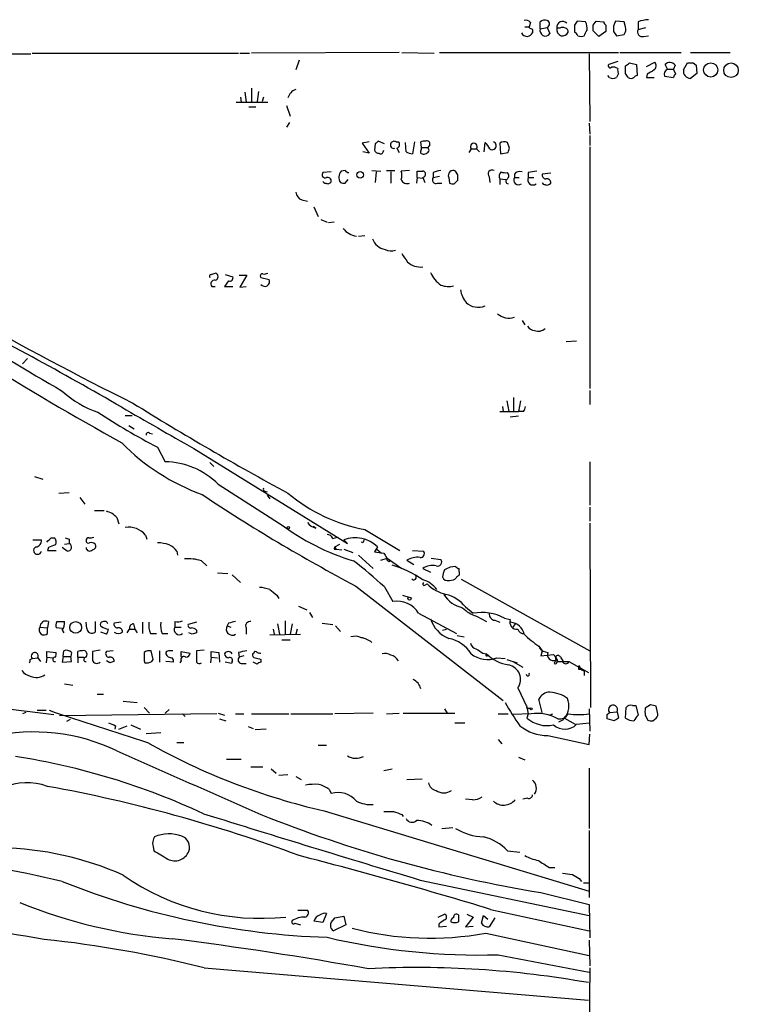
# Model space of a CAD drawing. Extents: x 6 to 1048, y 1822 to 2722.
# Drawn here: x 787 to 874, y 2553 to 2672 of the extents above; entities that cross this region are included whole.
import ezdxf

# ---------------------------------------------------------------- set-up
doc = ezdxf.new("R2010")
doc.units = 0
doc.header["$MEASUREMENT"] = 0
doc.layers.add('MAIN', color=5, linetype='CONTINUOUS')

msp = doc.modelspace()

# ---------------------------------------------------------------- linework, layer by layer
at = {"layer": 'MAIN'}
for p, q in [((848.7833, 2672.1426), (848.614, 2671.6346)), ((849.9687, 2671.3806), (849.9687, 2672.2272)), ((854.1173, 2671.8039), (854.1173, 2670.9572)), ((855.472, 2672.2272), (854.456, 2672.3119)), ((856.4033, 2671.8039), (856.742, 2672.3119)), ((856.742, 2672.3119), (857.6733, 2672.2272)), ((857.9273, 2671.8039), (857.9273, 2671.0419)), ((860.1287, 2672.2272), (859.1127, 2672.3119)), ((860.298, 2671.6346), (860.1287, 2672.2272)), ((861.822, 2672.2272), (861.822, 2671.2959)), ((848.106, 2671.6346), (848.614, 2671.6346)), ((849.0373, 2671.0419), (849.0373, 2670.8726)), ((849.9687, 2671.3806), (850.8153, 2671.5499)), ((850.8153, 2671.5499), (851.154, 2670.7879)), ((852.3393, 2671.4652), (852.0007, 2671.4652)), ((857.0807, 2670.4492), (856.4033, 2671.1266)), ((857.9273, 2671.0419), (857.0807, 2670.4492)), ((858.8587, 2671.0419), (859.1973, 2670.5339)), ((859.1973, 2670.5339), (860.1287, 2670.7032)), ((861.822, 2671.2959), (862.7533, 2671.5499)), ((862.4993, 2670.4492), (863.092, 2670.5339)), ((783.336, 2668.3326), (788.2467, 2668.3326)), ((788.416, 2668.4172), (813.3927, 2668.4172)), ((813.562, 2668.4172), (814.7473, 2668.4172)), ((832.866, 2668.5019), (815.0013, 2668.4172)), ((833.2047, 2668.5019), (837.0993, 2668.4172)), ((837.7767, 2668.5019), (859.4513, 2668.5019)), ((855.8953, 2668.3326), (855.98, 2660.1199)), ((859.6207, 2668.5019), (867.0713, 2668.5019)), ((868.172, 2668.5019), (872.998, 2668.5019)), ((820.7587, 2667.5706), (820.3353, 2666.3852)), ((859.3667, 2667.4012), (858.266, 2667.0626)), ((860.806, 2667.2319), (861.6527, 2667.0626)), ((861.6527, 2667.0626), (861.7373, 2665.7079)), ((862.838, 2666.8086), (863.854, 2667.3166)), ((865.378, 2666.4699), (865.124, 2667.0626)), ((866.3093, 2666.9779), (866.14, 2666.4699)), ((867.3253, 2666.3852), (867.8333, 2667.2319)), ((868.5107, 2667.2319), (868.8493, 2666.9779)), ((868.8493, 2666.9779), (868.934, 2665.9619)), ((859.4513, 2665.9619), (859.1973, 2665.4539)), ((860.298, 2665.9619), (860.298, 2666.8932)), ((862.9227, 2665.8772), (862.838, 2665.4539)), ((865.378, 2666.4699), (866.14, 2666.4699)), ((866.394, 2665.8772), (866.14, 2666.4699)), ((868.934, 2665.9619), (868.172, 2665.3692)), ((858.3507, 2665.4539), (858.1813, 2665.7079)), ((862.838, 2665.4539), (863.7693, 2665.4539)), ((865.0393, 2665.6232), (866.14, 2665.4539)), ((814.1547, 2663.6759), (814.324, 2662.4906)), ((815.0013, 2664.1839), (815.0013, 2662.4906)), ((815.848, 2663.7606), (815.6787, 2662.5752)), ((813.1387, 2662.4906), (816.9487, 2662.4906)), ((813.6467, 2663.0832), (813.7313, 2662.4906)), ((816.4407, 2663.0832), (816.2713, 2662.5752)), ((814.6627, 2661.8979), (815.5093, 2661.8979)), ((819.2347, 2662.0672), (819.658, 2660.7972)), ((819.5733, 2660.0352), (819.2347, 2659.4426)), ((855.8953, 2659.9506), (855.98, 2658.5959)), ((829.2253, 2657.6646), (828.3787, 2657.4952)), ((828.3787, 2657.4952), (829.2253, 2656.3099)), ((829.9873, 2657.4106), (829.9027, 2656.6486)), ((831.088, 2657.4106), (830.326, 2657.7492)), ((832.5273, 2657.6646), (832.7813, 2657.6646)), ((833.7127, 2656.4792), (833.628, 2657.5799)), ((834.7287, 2657.6646), (834.4747, 2656.2252)), ((835.5753, 2656.9872), (835.4907, 2657.6646)), ((843.1953, 2656.4792), (843.28, 2657.5799)), ((845.058, 2657.4952), (845.1427, 2656.2252)), ((846.2433, 2656.9026), (845.9893, 2657.5799)), ((855.98, 2658.4266), (855.98, 2657.2412)), ((829.2253, 2656.3099), (828.4633, 2656.4792)), ((830.9187, 2656.4792), (831.0033, 2656.6486)), ((832.612, 2656.9026), (832.866, 2656.3946)), ((835.5753, 2656.9872), (836.3373, 2656.9872)), ((836.5913, 2657.3259), (836.3373, 2656.9872)), ((836.5067, 2656.6486), (836.3373, 2656.9872)), ((841.5867, 2656.8179), (841.3327, 2656.3946)), ((841.5867, 2656.8179), (842.264, 2656.8179)), ((842.264, 2656.8179), (842.6027, 2656.4792)), ((845.1427, 2656.2252), (846.074, 2656.3946)), ((855.98, 2657.0719), (855.98, 2627.7772)), ((824.6533, 2654.0239), (823.6373, 2653.9392)), ((826.3467, 2654.1932), (825.8387, 2654.1086)), ((829.564, 2654.1932), (830.6647, 2654.1086)), ((830.072, 2654.0239), (829.9873, 2652.7539)), ((831.342, 2654.1932), (832.358, 2654.1932)), ((831.85, 2654.0239), (831.85, 2652.6692)), ((834.136, 2654.1932), (833.12, 2654.1086)), ((835.0673, 2653.3466), (835.0673, 2654.1086)), ((837.0147, 2653.9392), (837.0147, 2653.3466)), ((839.978, 2653.6852), (839.724, 2654.1086)), ((848.5293, 2653.9392), (848.5293, 2653.3466)), ((851.2387, 2653.8546), (850.2227, 2653.7699)), ((826.3467, 2652.6692), (826.6853, 2653.0926)), ((835.0673, 2653.3466), (834.9827, 2652.6692)), ((835.0673, 2653.3466), (835.7447, 2653.2619)), ((835.7447, 2653.3466), (835.9987, 2652.7539)), ((837.0147, 2653.3466), (837.7767, 2653.5159)), ((837.5227, 2652.6692), (838.0307, 2652.6692)), ((838.8773, 2653.3466), (838.962, 2652.6692)), ((839.5547, 2652.5846), (839.978, 2653.0079)), ((843.788, 2653.4312), (843.8727, 2652.7539)), ((845.058, 2653.1772), (845.058, 2652.4999)), ((845.058, 2653.1772), (845.82, 2653.0926)), ((846.836, 2653.7699), (846.836, 2653.3466)), ((846.836, 2653.3466), (847.4287, 2653.3466)), ((848.5293, 2653.3466), (849.2067, 2653.3466)), ((821.0973, 2650.6372), (821.7747, 2650.4679)), ((822.5367, 2649.7906), (823.0447, 2648.6052)), ((823.3833, 2648.2666), (824.1453, 2647.9279)), ((824.992, 2647.9279), (824.3147, 2647.8432)), ((827.9553, 2646.2346), (828.7173, 2646.3192)), ((810.0907, 2641.5779), (810.5987, 2641.7472)), ((812.2073, 2640.8159), (811.6993, 2640.1386)), ((811.784, 2641.5779), (812.7153, 2641.3239)), ((813.4773, 2641.4932), (814.4087, 2641.4932)), ((814.4087, 2641.4932), (813.562, 2640.0539)), ((816.102, 2641.2392), (817.118, 2640.9852)), ((810.1753, 2640.1386), (810.5987, 2640.1386)), ((811.6993, 2640.1386), (812.7153, 2640.1386)), ((813.562, 2640.0539), (814.324, 2640.1386)), ((847.7673, 2635.9899), (848.106, 2635.4819)), ((853.1013, 2633.4499), (854.3713, 2633.5346)), ((787.2307, 2630.7406), (787.8233, 2631.4179)), ((846.7513, 2626.6766), (846.7513, 2625.0679)), ((855.98, 2627.5232), (855.98, 2625.8299)), ((845.3967, 2625.5759), (845.4813, 2624.9832)), ((845.9047, 2626.2532), (846.1587, 2624.9832)), ((847.598, 2626.2532), (847.344, 2624.9832)), ((799.6767, 2624.4752), (800.5233, 2624.4752)), ((845.058, 2624.9832), (847.344, 2624.9832)), ((847.344, 2624.3906), (846.328, 2624.3059)), ((847.9367, 2624.9832), (847.344, 2624.9832)), ((800.1, 2623.2899), (800.7773, 2622.8666)), ((802.64, 2622.3586), (802.9787, 2622.2739)), ((803.5713, 2620.6652), (804.5027, 2618.8872)), ((807.974, 2620.4959), (826.6007, 2608.9812)), ((809.9213, 2618.8026), (810.4293, 2618.2946)), ((855.98, 2618.8872), (855.98, 2613.6379)), ((788.67, 2617.1092), (789.686, 2616.7706)), ((810.9373, 2616.1779), (818.8113, 2611.0979)), ((791.6333, 2615.0772), (792.9033, 2615.1619)), ((794.1733, 2614.5692), (794.766, 2613.7226)), ((816.61, 2615.3312), (816.864, 2615.2466)), ((816.864, 2614.8232), (817.2027, 2614.3999)), ((855.98, 2613.3839), (855.98, 2611.6906)), ((795.9513, 2612.9606), (797.1367, 2612.9606)), ((798.6607, 2612.1139), (798.9147, 2611.3519)), ((822.7907, 2610.8439), (822.452, 2611.0132)), ((855.98, 2611.4366), (856.0647, 2589.0846)), ((790.702, 2609.6586), (791.0407, 2609.6586)), ((802.132, 2609.9972), (802.3013, 2609.4892)), ((824.8227, 2609.5739), (825.4153, 2609.7432)), ((828.7173, 2610.6746), (832.9507, 2608.1346)), ((788.5007, 2609.4046), (789.5167, 2609.4046)), ((790.3633, 2608.4732), (790.2787, 2608.1346)), ((792.6493, 2608.0499), (792.0567, 2608.4732)), ((792.3107, 2608.8966), (792.9033, 2608.9812)), ((792.9033, 2609.4892), (792.9033, 2608.9812)), ((825.0767, 2608.5579), (825.6693, 2608.8966)), ((825.0767, 2608.5579), (825.246, 2608.3039)), ((826.6007, 2608.9812), (826.1773, 2609.4046)), ((828.4633, 2609.0659), (828.294, 2609.1506)), ((830.2413, 2608.5579), (829.9027, 2607.9652)), ((790.2787, 2608.1346), (791.2947, 2608.1346)), ((805.942, 2608.0499), (806.0267, 2607.5419)), ((824.992, 2608.3039), (825.246, 2608.3039)), ((825.246, 2608.3039), (825.9233, 2608.2192)), ((826.1773, 2608.3039), (827.278, 2607.8806)), ((827.9553, 2607.5419), (829.7333, 2605.9332)), ((829.9027, 2607.9652), (831.0033, 2607.7959)), ((830.1567, 2608.3039), (830.7493, 2607.7959)), ((834.4747, 2608.1346), (835.8293, 2608.0499)), ((808.9053, 2606.8646), (809.5827, 2606.2719)), ((830.6647, 2606.9492), (831.4267, 2607.2032)), ((831.4267, 2607.2032), (833.2047, 2605.9332)), ((831.6807, 2606.7799), (831.85, 2606.9492)), ((833.7973, 2606.9492), (834.644, 2606.4412)), ((836.7607, 2607.2032), (837.946, 2607.0339)), ((839.724, 2606.1872), (839.0467, 2606.1026)), ((810.8527, 2605.4252), (812.1227, 2605.3406)), ((812.6307, 2605.1712), (813.6467, 2604.2399)), ((835.7447, 2605.9332), (836.676, 2605.5099)), ((840.1473, 2605.5946), (840.1473, 2605.9332)), ((827.6167, 2603.8166), (845.4813, 2589.9312)), ((831.088, 2603.7319), (832.104, 2601.9539)), ((835.9987, 2603.9012), (836.2527, 2604.0706)), ((838.962, 2604.4939), (839.47, 2604.5786)), ((840.4013, 2604.6632), (855.98, 2595.9426)), ((818.0493, 2602.7159), (818.3033, 2602.2926)), ((833.2893, 2602.7159), (834.0513, 2602.4619)), ((820.674, 2601.3612), (821.69, 2600.9379)), ((822.0287, 2600.5992), (822.3673, 2600.0066)), ((835.2367, 2600.5146), (839.8087, 2598.0592)), ((840.9093, 2601.2766), (841.8407, 2600.5146)), ((842.264, 2600.1759), (843.4493, 2599.4986)), ((790.3633, 2599.4986), (790.2787, 2598.7366)), ((791.3793, 2599.4986), (792.3107, 2599.4986)), ((795.02, 2598.6519), (794.9353, 2599.4139)), ((796.036, 2599.4986), (796.036, 2598.2286)), ((797.052, 2599.4986), (796.798, 2599.4139)), ((799.1687, 2599.4139), (798.322, 2599.3292)), ((800.6927, 2599.2446), (800.862, 2598.5672)), ((801.7933, 2599.4139), (801.7933, 2598.0592)), ((805.688, 2599.4986), (805.688, 2598.8212)), ((808.3127, 2599.4139), (807.2967, 2599.1599)), ((812.2073, 2599.3292), (812.038, 2598.9906)), ((812.038, 2598.9906), (812.4613, 2598.8212)), ((818.134, 2599.2446), (818.388, 2597.9746)), ((819.0653, 2599.5832), (819.0653, 2597.9746)), ((819.912, 2599.2446), (819.658, 2597.9746)), ((823.5527, 2599.3292), (824.8227, 2599.1599)), ((825.1613, 2598.9906), (825.754, 2598.3132)), ((844.4653, 2599.6679), (845.058, 2599.4139)), ((845.6507, 2599.9219), (846.328, 2599.7526)), ((846.9207, 2599.2446), (846.6667, 2598.8212)), ((789.3473, 2598.8212), (790.2787, 2598.7366)), ((790.2787, 2598.0592), (790.2787, 2598.7366)), ((792.0567, 2598.6519), (791.2947, 2598.7366)), ((792.0567, 2598.4826), (792.226, 2598.1439)), ((797.3907, 2597.9746), (796.7133, 2598.2286)), ((799.9307, 2598.1439), (800.1847, 2598.5672)), ((800.1847, 2598.5672), (800.862, 2598.5672)), ((800.862, 2598.5672), (801.116, 2598.1439)), ((802.7247, 2598.0592), (803.4867, 2598.0592)), ((804.164, 2598.0592), (804.8413, 2598.0592)), ((805.688, 2598.8212), (806.45, 2598.8212)), ((807.8047, 2597.9746), (807.3813, 2598.1439)), ((808.3127, 2598.4826), (808.3127, 2598.1439)), ((814.324, 2598.7366), (814.324, 2597.9746)), ((817.2027, 2597.8899), (820.928, 2597.9746)), ((817.626, 2598.5672), (817.7107, 2597.9746)), ((820.5047, 2598.5672), (820.3353, 2597.9746)), ((838.1153, 2598.4826), (838.6233, 2598.5672)), ((839.8933, 2597.8052), (840.74, 2597.6359)), ((818.642, 2597.2972), (819.658, 2597.2972)), ((849.7993, 2596.5352), (850.2227, 2595.9426)), ((790.194, 2595.1806), (790.194, 2595.8579)), ((790.194, 2595.8579), (791.2947, 2595.7732)), ((792.1413, 2595.2652), (792.226, 2595.9426)), ((793.1573, 2595.7732), (793.0727, 2595.2652)), ((793.9193, 2595.1806), (793.9193, 2595.8579)), ((796.6287, 2596.0272), (795.6973, 2595.8579)), ((798.2373, 2595.9426), (797.3907, 2595.8579)), ((803.0633, 2594.9266), (802.8093, 2595.9426)), ((803.8253, 2595.9426), (803.8253, 2594.5879)), ((806.45, 2595.5192), (806.45, 2595.8579)), ((806.45, 2595.8579), (807.5507, 2595.6886)), ((809.244, 2596.0272), (808.3127, 2595.9426)), ((810.0907, 2595.1806), (810.0907, 2595.8579)), ((810.0907, 2595.8579), (811.022, 2595.7732)), ((811.022, 2595.7732), (811.1067, 2594.5879)), ((813.3927, 2595.7732), (813.4773, 2595.1806)), ((814.07, 2595.3499), (813.4773, 2595.1806)), ((815.2553, 2595.6886), (815.086, 2595.6039)), ((843.026, 2595.6886), (843.4493, 2595.6039)), ((843.534, 2595.3499), (843.788, 2595.4346)), ((850.2227, 2595.9426), (850.0533, 2595.3499)), ((850.0533, 2595.3499), (851.5773, 2595.5192)), ((788.162, 2594.9266), (788.416, 2595.0112)), ((788.416, 2595.0112), (789.0933, 2595.0959)), ((789.0933, 2595.0959), (789.432, 2594.6726)), ((790.194, 2595.1806), (790.1093, 2594.5032)), ((790.194, 2595.1806), (790.956, 2595.0959)), ((791.0407, 2594.6726), (791.21, 2594.6726)), ((792.1413, 2595.2652), (792.0567, 2594.5879)), ((792.0567, 2594.5879), (793.1573, 2594.6726)), ((792.1413, 2595.2652), (793.0727, 2595.2652)), ((793.1573, 2594.6726), (793.0727, 2595.2652)), ((793.9193, 2595.1806), (793.9193, 2594.5032)), ((793.9193, 2595.1806), (794.6813, 2595.1806)), ((794.766, 2594.6726), (794.9353, 2594.6726)), ((797.814, 2594.5032), (797.3907, 2594.7572)), ((801.9627, 2594.7572), (802.0473, 2594.5032)), ((802.894, 2594.6726), (803.0633, 2594.9266)), ((805.5187, 2594.5879), (804.5873, 2594.6726)), ((806.45, 2594.7572), (806.2807, 2594.5032)), ((810.0907, 2595.1806), (810.006, 2594.5032)), ((810.0907, 2595.1806), (810.8527, 2595.0959)), ((812.546, 2594.4186), (811.784, 2594.5879)), ((812.6307, 2594.6726), (812.546, 2594.4186)), ((813.7313, 2594.4186), (814.324, 2594.4186)), ((815.6787, 2594.3339), (815.1707, 2594.5879)), ((816.102, 2594.9266), (816.102, 2594.5879)), ((844.7193, 2595.0959), (845.7353, 2595.0112)), ((845.9047, 2594.9266), (847.1747, 2594.5032)), ((846.6667, 2594.6726), (847.852, 2593.9952)), ((851.8313, 2594.8419), (851.662, 2594.4186)), ((852.0853, 2594.6726), (852.678, 2594.6726)), ((852.424, 2595.1806), (852.7627, 2594.6726)), ((852.7627, 2594.6726), (853.44, 2594.6726)), ((853.44, 2594.6726), (855.8107, 2593.3179)), ((854.6253, 2593.7412), (855.0487, 2593.7412)), ((855.3027, 2593.5719), (855.3027, 2592.9792)), ((792.3107, 2591.9632), (793.3267, 2591.7939)), ((768.1807, 2591.0319), (791.0407, 2588.2379)), ((796.29, 2590.6932), (797.052, 2590.6932)), ((847.2593, 2591.4552), (848.36, 2589.1692)), ((799.4227, 2589.8466), (801.116, 2589.6772)), ((850.2227, 2588.4919), (849.7993, 2590.1006)), ((863.346, 2589.4232), (862.6687, 2588.9999)), ((787.654, 2588.4919), (787.2307, 2588.3226)), ((789.0087, 2588.7459), (790.1093, 2588.7459)), ((810.768, 2588.3226), (791.718, 2588.0686)), ((801.9627, 2589.0846), (802.64, 2588.4072)), ((805.0107, 2588.8306), (804.5027, 2588.4072)), ((806.6193, 2588.3226), (806.958, 2587.9839)), ((810.9373, 2588.4072), (811.6993, 2588.1532)), ((813.054, 2588.3226), (814.07, 2588.3226)), ((815.0013, 2588.3226), (819.4887, 2588.3226)), ((819.7427, 2588.3226), (824.8227, 2588.3226)), ((829.7333, 2588.4072), (825.0767, 2588.3226)), ((831.342, 2588.3226), (832.866, 2588.4072)), ((833.374, 2588.4072), (839.6393, 2588.4072)), ((838.3693, 2588.9152), (838.708, 2588.4072)), ((844.8887, 2588.3226), (846.074, 2588.3226)), ((848.868, 2588.3226), (846.6667, 2588.2379)), ((848.36, 2589.1692), (848.5293, 2588.3226)), ((848.5293, 2588.3226), (848.36, 2587.8146)), ((848.5293, 2588.9999), (848.7833, 2588.9999)), ((851.0693, 2588.1532), (851.4927, 2588.3226)), ((855.8953, 2588.9152), (855.98, 2586.2059)), ((858.0967, 2588.2379), (858.3507, 2588.4919)), ((858.3507, 2588.4919), (859.282, 2588.5766)), ((859.282, 2588.5766), (859.4513, 2587.8146)), ((860.298, 2587.8146), (860.3827, 2589.0846)), ((861.1447, 2589.3386), (861.568, 2589.3386)), ((861.568, 2589.3386), (861.822, 2588.1532)), ((864.1927, 2588.4919), (864.0233, 2589.2539)), ((792.988, 2587.6452), (792.5647, 2587.3912)), ((800.354, 2586.9679), (801.5393, 2586.4599)), ((811.1067, 2587.7299), (811.8687, 2587.4759)), ((839.6393, 2587.2219), (840.8247, 2587.2219)), ((852.678, 2587.5606), (852.17, 2587.3066)), ((852.932, 2587.8146), (854.202, 2587.0526)), ((854.3713, 2587.0526), (855.8953, 2587.2219)), ((858.9433, 2587.4759), (858.0967, 2587.7299)), ((862.6687, 2588.1532), (863.0073, 2587.5606)), ((863.6, 2587.4759), (864.0233, 2587.8146)), ((798.4913, 2586.8832), (798.4067, 2586.4599)), ((798.9147, 2586.4599), (799.9307, 2586.8832)), ((802.2167, 2585.9519), (803.9947, 2586.0366)), ((814.578, 2586.7986), (815.1707, 2586.5446)), ((816.7793, 2586.4599), (815.4247, 2586.3752)), ((855.8953, 2584.5972), (855.98, 2585.8672)), ((805.942, 2584.8512), (806.7887, 2584.8512)), ((844.8887, 2585.1899), (845.312, 2584.6819)), ((850.9, 2585.6979), (855.8953, 2584.5972)), ((823.0447, 2584.5126), (824.0607, 2584.5126)), ((811.9533, 2582.8192), (813.7313, 2582.8192)), ((847.344, 2583.0732), (848.106, 2582.7346)), ((814.9167, 2581.8879), (816.356, 2581.8879)), ((817.372, 2581.6339), (817.9647, 2581.1259)), ((831.0033, 2581.4646), (832.0193, 2581.6339)), ((855.8953, 2581.7186), (855.8953, 2574.4372)), ((818.3033, 2580.8719), (819.404, 2580.9566)), ((820.3353, 2580.7026), (821.0127, 2580.3639)), ((833.7973, 2580.3639), (835.66, 2580.4486)), ((824.3993, 2579.1786), (824.6533, 2578.6706)), ((841.756, 2577.9086), (840.9093, 2577.9932)), ((848.4447, 2578.0779), (847.852, 2577.9932)), ((823.8067, 2576.5539), (855.8953, 2566.8172)), ((833.2047, 2576.1306), (833.374, 2575.8766)), ((838.0307, 2574.4372), (839.3853, 2574.5219)), ((855.8953, 2574.1832), (855.8953, 2566.0552)), ((803.0633, 2572.2359), (803.148, 2571.7279)), ((845.9893, 2571.7279), (847.5133, 2571.5586)), ((851.0693, 2569.6959), (851.7467, 2569.6959)), ((835.406, 2568.1719), (855.8953, 2563.8539)), ((854.71, 2568.3412), (854.964, 2568.0026)), ((855.218, 2567.8332), (855.8953, 2567.8332)), ((850.0533, 2566.6479), (855.8953, 2565.2086)), ((820.5893, 2564.5312), (821.7747, 2564.5312)), ((843.9573, 2564.6159), (855.8953, 2561.9912)), ((855.8953, 2565.2086), (855.98, 2561.1446)), ((823.6373, 2563.0072), (822.5367, 2563.1766)), ((824.0607, 2564.1079), (823.6373, 2563.0072)), ((824.9073, 2563.3459), (825.0767, 2563.5999)), ((825.0767, 2563.5999), (826.1773, 2563.7692)), ((826.1773, 2563.7692), (826.4313, 2562.7532)), ((837.6073, 2563.6846), (838.3693, 2564.0232)), ((841.8407, 2563.6846), (840.9093, 2562.4992)), ((841.0787, 2564.0232), (841.8407, 2563.6846)), ((842.8567, 2562.9226), (843.1107, 2563.8539)), ((843.1107, 2563.8539), (843.6187, 2563.4306)), ((844.4653, 2563.5999), (843.788, 2562.4992)), ((820.2507, 2562.9226), (820.928, 2562.7532)), ((826.4313, 2562.7532), (824.9073, 2561.9912)), ((837.692, 2562.8379), (837.692, 2562.4992)), ((837.692, 2562.4992), (838.6233, 2562.5839)), ((840.9093, 2562.4992), (841.8407, 2562.5839)), ((843.3647, 2561.7372), (855.8953, 2559.0279)), ((855.8953, 2560.8906), (855.98, 2557.7579)), ((844.8887, 2559.1126), (855.8953, 2556.9959)), ((809.244, 2557.5039), (855.8107, 2553.6092)), ((855.98, 2557.5039), (855.8953, 2549.1219))]:
    msp.add_line(p, q, dxfattribs=at)
for centre, radius in [((870.6337, 2666.3916), 0.8626), ((873.0932, 2666.3571), 0.8814), ((828.1468, 2653.6605), 0.4004), ((819.4463, 2610.8863), 0.1338), ((834.136, 2602.2926), 0.1893), ((793.6792, 2598.7954), 0.7086), ((848.868, 2588.9153), 0.1197)]:
    msp.add_circle(centre, radius, dxfattribs=at)
for centre, radius, start, end in [((848.233, 2671.7617), 0.6693, 34.689739, 108.440363), ((850.5614, 2671.4651), 0.9654, 74.753209, 127.872902), ((850.6499, 2671.9733), 0.4545, 291.33796, 68.657453), ((852.678, 2671.5922), 0.6891, 42.51249, 190.620166), ((981.2981, 2587.3753), 152.6537, 146.192759, 146.421922), ((854.0331, 2671.4653), 1.6282, 351.021336, 27.901296), ((687.0533, 2671.4653), 169.3503, 359.885409, 0.114558), ((858.2242, 2672.2699), 0.5526, 184.432108, 237.497791), ((860.6086, 2671.3523), 1.7772, 147.320367, 190.058591), ((863.275, 2668.2642), 4.221, 92.484836, 110.135029), ((848.3811, 2671.2322), 0.7856, 207.243539, 274.643715), ((848.1057, 2671.5501), 1.1519, 287.115163, 323.973724), ((848.9103, 2671.6768), 0.2993, 188.105736, 261.872606), ((848.868, 2671.1689), 0.2117, 323.124688, 90), ((850.6037, 2671.1689), 0.6693, 161.562344, 325.303222), ((852.7978, 2671.2958), 0.8149, 168.001983, 249.220945), ((852.678, 2670.8303), 0.7196, 61.921424, 118.078576), ((852.678, 2671.2536), 0.7393, 256.762586, 336.364854), ((852.9067, 2671.025), 0.4537, 351.405541, 75.969882), ((853.8209, 2670.2373), 0.7785, 22.394546, 67.621866), ((854.9217, 2671.338), 0.8898, 244.647392, 295.352608), ((686.167, 2755.5124), 189.2835, 333.323769, 333.552979), ((859.5145, 2671.2959), 0.8535, 316.020573, 23.378394), ((862.3409, 2671.0168), 0.5892, 151.725589, 285.592811), ((858.4353, 2666.8932), 0.2395, 134.983084, 315.016916), ((775.8847, 2794.0509), 152.626, 303.578089, 303.807293), ((863.4124, 2666.8872), 0.616, 305.411159, 44.197517), ((865.6797, 2666.5035), 0.7883, 36.997816, 134.825256), ((868.172, 2836.5817), 169.3501, 269.885409, 270.114592), ((858.774, 2665.6864), 1.0512, 55.679553, 99.267881), ((860.2979, 2666.3851), 0.9465, 169.683783, 206.559637), ((733.4789, 2581.0406), 152.6261, 33.578069, 33.807272), ((990.3459, 2454.4814), 246.8296, 120.851159, 121.080342), ((865.6721, 2665.8612), 0.676, 115.788014, 200.611591), ((866.6902, 2665.4116), 0.5518, 122.463229, 175.603684), ((868.2166, 2666.2672), 0.8991, 172.458418, 267.156689), ((858.774, 2666.3008), 0.9468, 243.443068, 296.556932), ((860.9754, 2666.0468), 0.6828, 240.262404, 299.730309), ((861.7796, 2665.1577), 0.5518, 94.396316, 147.536771), ((820.7381, 2662.7105), 1.3649, 107.164455, 167.814059), ((914.8191, 2572.8925), 119.7487, 134.876984, 135.106133), ((832.231, 2657.3077), 0.4245, 153.797003, 287.406356), ((832.2733, 2657.2413), 0.4936, 59.034253, 149.044206), ((832.4804, 2657.3316), 0.4488, 287.053914, 47.898919), ((835.9138, 2656.8184), 0.9461, 79.679445, 116.565051), ((836.2526, 2657.4359), 0.3561, 342.007697, 118.385751), ((841.9254, 2657.0735), 0.4243, 322.95183, 217.040035), ((842.0515, 2656.0129), 1.9912, 23.846208, 51.904188), ((844.169, 2657.1989), 0.4827, 232.12814, 74.745922), ((845.5934, 2656.771), 0.9006, 63.921483, 126.475463), ((830.3429, 2656.7585), 0.4537, 194.017867, 278.59446), ((830.6344, 2656.4854), 0.2843, 218.11535, 358.750695), ((834.5596, 2657.7498), 1.527, 236.315136, 266.812677), ((835.66, 2656.4369), 0.2116, 143.124688, 270), ((835.11, 2656.8601), 0.4823, 322.11564, 15.278039), ((835.8717, 2656.8602), 0.6694, 251.562344, 341.570465), ((719.1662, 2698.9711), 133.8594, 341.45383, 341.683027), ((823.9083, 2653.6853), 0.3714, 136.865901, 294.225635), ((826.6604, 2653.3772), 1.1001, 138.327532, 214.514961), ((826.8127, 2654.4901), 0.5526, 212.502209, 265.567893), ((831.6389, 2653.6006), 1.5658, 341.068631, 18.931369), ((835.406, 2823.4584), 169.3501, 269.885409, 270.114592), ((835.787, 2653.8122), 0.2994, 8.143638, 98.121983), ((835.6347, 2653.7868), 0.4537, 284.030118, 8.594459), ((838.0601, 2651.9404), 2.2557, 92.899444, 117.610188), ((839.42, 2653.5949), 0.5969, 59.383586, 204.585382), ((844.1388, 2653.7699), 0.4875, 60.253661, 223.994623), ((845.7778, 2653.4735), 0.7785, 135.005204, 202.37413), ((845.7779, 2655.5074), 1.5824, 249.637627, 277.677432), ((845.6507, 2653.5582), 0.5097, 311.627938, 48.372062), ((847.471, 2653.276), 0.8045, 68.38772, 142.124392), ((891.3873, 2400.0241), 257.5067, 99.351396, 99.580579), ((823.9338, 2652.9657), 0.2995, 188.157154, 278.100341), ((824.23, 2653.0925), 0.4936, 239.034253, 329.044206), ((824.1914, 2652.8994), 0.4659, 352.501255, 106.291687), ((826.1775, 2653.6014), 0.9474, 243.448472, 280.287538), ((833.8268, 2653.358), 0.755, 200.580916, 294.175151), ((837.3251, 2653.0502), 0.4292, 136.321685, 297.412843), ((839.3852, 2653.5158), 0.9465, 243.440363, 280.316217), ((670.678, 2653.3466), 169.3003, 359.885375, 0.114591), ((846.1304, 2652.895), 0.3155, 116.565051, 259.701651), ((847.3355, 2653.0502), 0.5808, 149.315386, 306.712058), ((849.0642, 2653.0502), 0.6115, 151.008187, 310.417362), ((850.6648, 2653.6381), 0.4613, 163.399492, 267.664214), ((850.519, 2652.7963), 0.2994, 188.143638, 278.121983), ((850.8153, 2652.9234), 0.4938, 239.046192, 329.020326), ((850.7767, 2652.73), 0.4659, 352.502859, 106.291687), ((821.4304, 2651.6871), 1.1015, 186.175906, 252.397417), ((969.9009, 2968.0321), 381.6367, 236.870311, 243.666391), ((828.0607, 2648.7103), 2.5016, 218.123266, 261.740014), ((831.4883, 2646.554), 1.9538, 199.684203, 260.704008), ((831.9126, 2646.1563), 1.6999, 244.197702, 288.17061), ((1087.5316, 2812.927), 305.2518, 213.574159, 213.803352), ((835.4703, 2644.8701), 2.3768, 228.067975, 276.629563), ((1095.3234, 3146.8223), 601.44, 236.8943349, 239.719463), ((810.0906, 2641.3662), 0.2116, 89.972935, 216.875312), ((810.5043, 2640.4544), 0.4561, 78.054405, 223.827235), ((810.5034, 2641.3239), 0.4339, 282.687791, 77.312209), ((812.3555, 2641.1757), 0.3891, 247.613458, 22.386542), ((816.2996, 2641.4086), 0.2602, 77.480746, 220.60607), ((816.5853, 2640.7312), 0.5902, 215.015087, 25.492563), ((816.5255, 2642.5938), 0.9465, 259.683783, 296.559637), ((840.1063, 2643.3993), 3.7714, 204.556986, 235.053781), ((838.8319, 2642.4946), 2.3593, 247.945604, 285.691543), ((843.4382, 2640.19), 3.1574, 188.648759, 219.275362), ((544.011, 2184.4061), 509.6123, 59.943362, 62.742396), ((842.4757, 2639.8087), 2.1936, 227.508968, 291.509903), ((846.1792, 2638.349), 2.0441, 227.720278, 288.741625), ((849.3756, 2635.9045), 1.1031, 212.449681, 265.617229), ((849.7429, 2635.8486), 1.1375, 246.608281, 316.011584), ((1010.2241, 2999.5846), 433.248, 238.2093, 240.859589), ((800.1402, 2636.2403), 11.9504, 227.435567, 251.633581), ((2052.4269, 4803.148), 2512.4954, 240.080915, 240.3101), ((984.2589, 2920.4152), 346.9992, 238.044898, 241.634967), ((847.2332, 2625.6355), 0.9594, 317.162672, 356.438195), ((836.4219, 2684.7435), 72.0083, 236.210228, 242.857446), ((802.4707, 2622.161), 0.2602, 49.410647, 192.519254), ((818.2119, 2639.9377), 26.6746, 224.705194, 249.774345), ((804.3166, 2609.4494), 9.4396, 45.462676, 88.870355), ((816.61, 2615.5429), 0.2116, 143.124688, 270), ((928.9922, 2795.2527), 216.6213, 236.360036, 242.096423), ((832.2798, 2630.2628), 19.9095, 229.705543, 259.692296), ((796.9461, 2610.6956), 2.2252, 39.597213, 78.474441), ((800.0843, 2608.3012), 2.6588, 39.633129, 98.81825), ((835.4534, 2633.9433), 28.2616, 233.06985, 253.364662), ((823.1289, 2612.4518), 1.6431, 214.49667, 258.121758), ((663.448, 2736.4045), 179.6054, 314.885431, 315.114614), ((790.7213, 2609.1545), 0.5968, 324.96787, 57.641471), ((834.9993, 2736.5737), 133.8751, 251.443666, 251.672849), ((795.2317, 2609.3622), 0.2994, 81.878017, 188.121983), ((795.4435, 2610.5898), 0.9465, 259.683783, 296.559637), ((824.0667, 2609.2715), 0.8142, 21.801409, 84.460259), ((827.5653, 2605.89), 3.7788, 44.913154, 111.550255), ((789.051, 2608.1346), 0.4733, 116.570465, 349.691906), ((788.7898, 2609.2918), 0.7356, 273.858635, 8.820778), ((875.4668, 2396.9548), 227.997, 111.688003, 111.917172), ((792.6901, 2608.539), 0.4909, 265.231511, 64.259667), ((795.1893, 2609.2635), 0.2602, 167.480746, 310.60607), ((795.3586, 2608.4732), 0.4234, 180, 323.132809), ((795.528, 2608.3039), 0.7806, 49.400298, 102.526419), ((795.6974, 2608.6425), 0.4233, 269.986465, 36.886139), ((803.3509, 2603.6114), 5.459, 72.298913, 87.686108), ((803.5716, 2606.103), 3.0674, 39.397568, 62.020577), ((824.9071, 2608.4733), 0.1895, 296.619142, 26.510973), ((913.2029, 2566.8953), 94.6528, 153.313562, 153.5428), ((958.161, 2692.2091), 152.6259, 213.578058, 213.807262), ((831.7906, 2607.2201), 0.4537, 171.405541, 255.982133), ((835.1096, 2604.7058), 2.5991, 83.451663, 120.325941), ((835.4653, 2607.7536), 0.4694, 262.743283, 39.145968), ((807.2543, 2601.9116), 5.2209, 71.565051, 94.184916), ((786.5428, 2554.5416), 66.3623, 47.836994, 52.04035), ((827.875, 2592.8812), 14.0983, 56.068382, 72.90495), ((836.9722, 2604.0925), 2.2125, 80.08128, 123.697968), ((837.5408, 2606.7375), 0.502, 248.065049, 36.18512), ((923.3779, 2436.5934), 189.3281, 116.450446, 116.679643), ((840.19, 2606.4841), 0.5526, 212.502209, 265.567893), ((834.644, 2604.8749), 0.3168, 219.80094, 39.80094), ((840.6792, 2604.6095), 2.5823, 153.445864, 173.156522), ((838.7715, 2605.1713), 0.7037, 201.167873, 285.707168), ((839.1739, 2605.298), 0.778, 292.371723, 337.628278), ((839.8227, 2605.3829), 0.3875, 280.497939, 33.11188), ((835.9141, 2604.0706), 0.1894, 116.605648, 296.537987), ((834.801, 2601.4284), 3.2885, 36.689394, 73.323452), ((839.7538, 2607.6803), 5.0287, 225.874984, 256.01709), ((815.7497, 2599.4302), 4.221, 69.864971, 87.515164), ((986.9606, 2814.7165), 271.0632, 231.224775, 231.453945), ((841.2457, 2604.5797), 3.4544, 210.999313, 258.731704), ((837.4961, 2598.573), 4.3543, 38.382789, 76.146306), ((832.5627, 2598.8234), 3.1639, 32.311746, 98.336008), ((843.2089, 2603.6698), 3.6194, 223.205369, 254.866782), ((842.8923, 2594.7324), 5.877, 62.0078, 100.307637), ((844.5147, 2600.4017), 0.7354, 171.169134, 266.148614), ((790.0473, 2598.8719), 0.7018, 63.241457, 184.142618), ((792.8611, 2598.9484), 1.5807, 159.629778, 187.700518), ((790.9976, 2599.2871), 1.33, 322.779434, 9.15), ((796.9039, 2599.1599), 0.2752, 112.632677, 247.367323), ((798.0261, 2600.7484), 2.2143, 236.314956, 260.081656), ((797.2072, 2599.174), 0.3598, 11.316179, 115.553719), ((798.7641, 2599.1975), 0.4613, 163.411395, 267.664214), ((800.7774, 2598.6519), 0.5987, 98.132809, 188.132809), ((805.0099, 2599.0329), 2.484, 171.177027, 203.078351), ((806.4505, 2599.0329), 2.4852, 171.18127, 203.066602), ((805.9844, 2601.4042), 1.9285, 261.158968, 289.221343), ((807.6211, 2599.061), 0.3391, 163.045081, 286.954919), ((812.6468, 2598.5834), 0.7324, 146.223147, 303.776853), ((854.9854, 2387.715), 215.8947, 101.19925, 101.428407), ((814.8109, 2598.9694), 0.5397, 78.694232, 205.553719), ((840.3154, 2601.0093), 3.8235, 197.8516, 247.906127), ((847.1709, 2599.4562), 0.8935, 160.626126, 275.678686), ((846.2663, 2597.6317), 1.7882, 11.055437, 85.303944), ((789.8554, 2598.492), 0.6054, 147.060638, 314.364224), ((795.6326, 2598.6912), 0.6138, 183.670654, 311.089329), ((796.6877, 2598.6266), 0.9588, 317.155503, 356.448267), ((798.83, 2598.9056), 0.8464, 233.116564, 306.883436), ((798.876, 2598.2894), 0.4659, 352.502859, 106.291687), ((806.2229, 2598.5249), 0.6115, 151.016383, 310.404155), ((807.6604, 2597.7791), 0.9594, 47.162672, 86.438195), ((850.3812, 2471.0669), 133.8593, 108.316987, 108.546184), ((827.5596, 2596.1033), 1.6235, 63.105086, 109.263065), ((847.9427, 2598.7668), 0.712, 196.281451, 276.338414), ((855.807, 2605.774), 11.0203, 225.050366, 236.965322), ((827.8999, 2595.0495), 2.5326, 48.922403, 81.047603), ((838.1678, 2593.5327), 3.9974, 31.207853, 79.776305), ((842.4757, 2597.1703), 1.0178, 196.930557, 253.069443), ((788.7217, 2595.317), 0.4324, 329.247582, 225.00937), ((790.3629, 2595.604), 0.947, 333.443066, 10.291859), ((792.5802, 2595.2454), 0.782, 42.44519, 116.932033), ((794.3428, 2595.0104), 0.9474, 79.712462, 116.551528), ((794.6813, 2595.6462), 0.3413, 7.135426, 119.734471), ((794.6812, 2595.5193), 0.3787, 296.585347, 26.55152), ((1049.6971, 2595.3499), 254.0003, 179.885409, 180.114592), ((797.7293, 2595.6039), 0.4233, 143.124688, 270), ((1055.9625, 2595.2652), 254.0003, 179.885409, 180.114592), ((802.5554, 2595.0111), 0.9655, 74.753209, 127.872902), ((804.8837, 2595.6462), 0.2994, 81.878017, 188.121983), ((805.3577, 2595.9339), 0.8381, 203.187819, 269.425694), ((805.18, 2468.9427), 127.0002, 89.885409, 90.114591), ((806.6193, 2595.3922), 0.2116, 143.124688, 270), ((806.9579, 2595.7734), 0.5988, 278.140927, 351.859073), ((1146.9624, 2595.2652), 338.6504, 179.885392, 180.114592), ((812.165, 2595.3286), 0.541, 30.589588, 149.410412), ((812.2921, 2595.6886), 0.5988, 188.131456, 261.857718), ((856.2507, 2341.8581), 257.5067, 99.351396, 99.580579), ((815.5346, 2595.5361), 0.4537, 171.405541, 255.982133), ((815.4882, 2595.625), 0.2414, 37.88123, 164.726148), ((816.0174, 2596.3668), 0.6835, 240.291514, 277.110459), ((831.1304, 2594.2495), 1.3865, 58.733619, 102.344134), ((831.5256, 2594.0097), 1.4614, 30.764725, 77.174359), ((843.608, 2598.1555), 3.2552, 231.614804, 289.961903), ((969.5915, 2807.5989), 246.8295, 238.922623, 239.151826), ((843.4917, 2595.4769), 0.1339, 108.462013, 288.421413), ((846.998, 2599.3145), 5.1344, 226.277623, 260.591798), ((850.999, 2597.2412), 1.4713, 220.728008, 266.141889), ((851.5579, 2595.4998), 0.7124, 157.433955, 292.566045), ((850.4352, 2594.2582), 1.7013, 14.097502, 47.832557), ((852.1277, 2595.0748), 0.3147, 19.650149, 227.729985), ((787.696, 2594.7996), 0.483, 322.140624, 15.244715), ((791.1571, 2594.916), 0.2698, 78.694232, 244.441701), ((794.9607, 2594.9012), 0.3003, 111.489599, 229.578763), ((796.2356, 2594.9811), 0.556, 194.498619, 314.992713), ((797.86, 2594.7334), 0.4659, 352.502859, 106.291687), ((840.418, 2467.588), 133.8752, 108.327138, 108.556321), ((802.2166, 2595.8579), 1.3652, 262.876545, 299.748005), ((805.0529, 2594.7148), 0.4828, 344.760495, 52.126057), ((806.7887, 2594.9096), 0.3714, 46.854644, 204.225635), ((808.6513, 2594.8418), 0.4232, 216.864482, 306.875312), ((812.3767, 2594.8419), 0.3053, 326.315138, 123.700477), ((813.8019, 2594.8655), 0.4524, 135.850821, 261.022765), ((858.0957, 2764.3654), 174.5651, 255.851155, 256.080298), ((816.1443, 2594.0377), 0.5518, 94.396316, 147.536771), ((845.7941, 2592.4918), 1.7948, 324.721349, 78.27937), ((851.7891, 2594.6302), 0.2468, 239.008378, 59.06013), ((853.059, 2594.7996), 0.4016, 198.434949, 341.565051), ((855.0913, 2593.8682), 0.483, 142.140624, 195.244715), ((855.2885, 2594.1504), 0.5787, 178.593886, 271.406114), ((788.5006, 2594.5032), 1.6439, 214.508882, 258.113137), ((788.9061, 2594.501), 1.7704, 245.145972, 305.732561), ((848.4658, 2593.1062), 0.1952, 167.452086, 40.594926), ((833.9759, 2591.0331), 1.5519, 12.560442, 67.918877), ((851.1361, 2589.4687), 1.4786, 89.306362, 154.700086), ((850.9062, 2586.9379), 4.017, 53.940013, 86.463259), ((866.4061, 2600.8686), 23.5059, 208.431605, 216.510705), ((851.1414, 2589.2799), 2.3138, 320.70554, 23.033412), ((858.7894, 2588.8306), 0.5542, 332.72295, 217.670072), ((860.933, 2588.7037), 0.6693, 71.559637, 145.310261), ((821.3523, 2419.9841), 174.5654, 75.851179, 76.080322), ((976.6599, 3139.2773), 581.171, 251.3123917, 252.5503948), ((848.4447, 2589.0845), 0.1198, 135, 315), ((849.5764, 2583.1393), 5.2315, 61.342078, 97.782381), ((852.3499, 2588.8199), 1.1217, 256.355254, 333.681666), ((1022.2409, 2460.9114), 211.6403, 143.014163, 143.243367), ((854.6253, 2596.2807), 8.0588, 260.932862, 279.067138), ((731.0967, 2587.9839), 127.0003, 359.885409, 0.114591), ((1074.3685, 2588.5765), 211.7002, 179.885408, 180.114564), ((863.5998, 2588.2803), 0.6295, 312.282873, 19.640967), ((882.7464, 2798.7109), 227.9691, 248.080489, 248.309663), ((850.8084, 2590.5823), 3.6952, 228.502951, 282.009639), ((852.929, 2588.5048), 2.0467, 228.668447, 314.804033), ((943.8645, 2460.6569), 152.6259, 123.578058, 123.807262), ((861.3559, 2589.2947), 1.8193, 234.444749, 268.680301), ((1030.9089, 2460.8027), 211.6803, 143.014185, 143.243346), ((863.4305, 2588.4062), 0.9456, 243.413271, 280.325982), ((788.6293, 2562.9799), 23.1425, 64.312444, 103.006809), ((850.7834, 2590.7957), 5.0991, 230.110842, 271.310276), ((841.3056, 2653.5289), 78.939, 240.459805, 257.192491), ((2733.5325, 6940.3105), 4766.8235, 246.0522232, 246.2814059), ((773.0105, 2498.4583), 85.7489, 65.066515, 81.027453), ((827.6446, 2584.8156), 1.8879, 236.430302, 298.589145), ((787.7783, 2572.8241), 7.1449, 69.51538, 158.409598), ((837.6781, 2580.2653), 1.2974, 194.493606, 255.502118), ((848.2138, 2579.29), 1.2871, 326.837107, 50.222927), ((758.9027, 2405.8135), 176.5147, 69.486394, 79.761098), ((822.7482, 2571.6828), 8.0974, 87.302398, 98.71921), ((821.9316, 2575.5473), 4.3904, 55.801392, 74.16915), ((825.4517, 2575.8305), 2.9502, 40.313337, 105.701569), ((838.2847, 2580.4626), 1.7262, 237.346539, 302.650667), ((829.4761, 2581.1702), 3.8629, 242.648216, 273.817725), ((841.869, 2579.7571), 1.8519, 266.501825, 305.381588), ((845.5303, 2579.0334), 1.7884, 226.357079, 321.027978), ((848.5764, 2578.52), 0.4613, 253.411395, 357.664214), ((831.596, 2872.8188), 296.3502, 269.885408, 270.114592), ((917.3466, 2830.2996), 267.7345, 251.453843, 251.683026), ((1656.4087, 5294.0932), 2846.8741, 252.6860752, 253.238562), ((876.1064, 2725.4469), 160.922, 248.106729, 260.682865), ((834.4457, 2575.9858), 0.818, 206.358321, 311.025171), ((835.1359, 2572.627), 2.7459, 51.498567, 93.198349), ((843.2703, 2580.1056), 6.6863, 237.96882, 268.632238), ((804.3333, 2572.6592), 1.3386, 145.303222, 198.433595), ((804.9967, 2569.0588), 4.7055, 70.922396, 112.016663), ((806.0029, 2572.1404), 1.4653, 340.165217, 68.721354), ((841.5633, 2567.4972), 6.1228, 43.707594, 75.360938), ((783.8973, 2533.9927), 38.0805, 65.939586, 88.933631), ((1057.9834, 2994.5261), 493.6592, 238.921146, 239.150339), ((805.6994, 2572.301), 1.806, 241.631345, 338.639269), ((752.6984, 2400.1776), 172.3784, 76.80152, 82.638636), ((673.3103, 2001.9123), 588.01, 73.1294077, 75.4776094), ((851.2325, 2577.1428), 6.7725, 242.506443, 257.049264), ((1062.0738, 2908.7801), 399.3758, 237.877746, 238.106921), ((827.2857, 2655.5026), 94.3257, 248.069439, 268.09209), ((816.0906, 2592.6478), 29.1243, 235.089111, 276.029827), ((895.6171, 2865.2341), 299.3115, 261.751914, 261.981116), ((981.2887, 2780.2736), 246.8552, 238.922647, 239.151826), ((726.7514, 2192.9166), 373.429, 80.27119, 85.874252), ((810.126, 2621.9755), 61.1026, 247.651095, 265.516323), ((821.3688, 2564.2025), 0.5223, 277.393095, 39.000738), ((820.0813, 2563.0919), 0.2394, 135, 315.016916), ((821.4825, 2560.5629), 3.122, 90.853399, 120.200823), ((823.6372, 2562.8381), 1.1514, 107.097241, 162.902759), ((823.849, 2563.2614), 0.8726, 75.958979, 129.097681), ((825.2462, 2562.7532), 0.6828, 119.760495, 187.11773), ((965.0425, 2393.751), 211.6803, 126.756654, 126.985815), ((838.2705, 2563.6846), 0.3527, 286.262154, 73.733298), ((839.5801, 2563.1596), 0.4539, 104.039305, 188.578205), ((839.597, 2564.2353), 1.2346, 247.839225, 292.160775), ((839.8087, 2563.6951), 0.3518, 43.790922, 195.69933), ((1051.7125, 2563.5152), 211.6502, 179.885381, 180.114592), ((825.2462, 2562.5839), 0.6827, 172.873943, 240.239505), ((836.605, 2598.2119), 37.0958, 255.302639, 280.499262), ((843.6188, 2563.3629), 0.8801, 210.01699, 281.083953), ((775.6974, 2426.0145), 135.7013, 75.687574, 84.011355), ((741.6204, 2065.0445), 500.0926, 79.920866, 82.678651), ((842.552, 2638.9163), 79.8379, 256.670494, 271.677175), ((834.9913, 2438.6917), 118.8716, 79.913081, 92.821113)]:
    msp.add_arc(centre, radius, start, end, dxfattribs=at)

doc.saveas('drawing.dxf')
